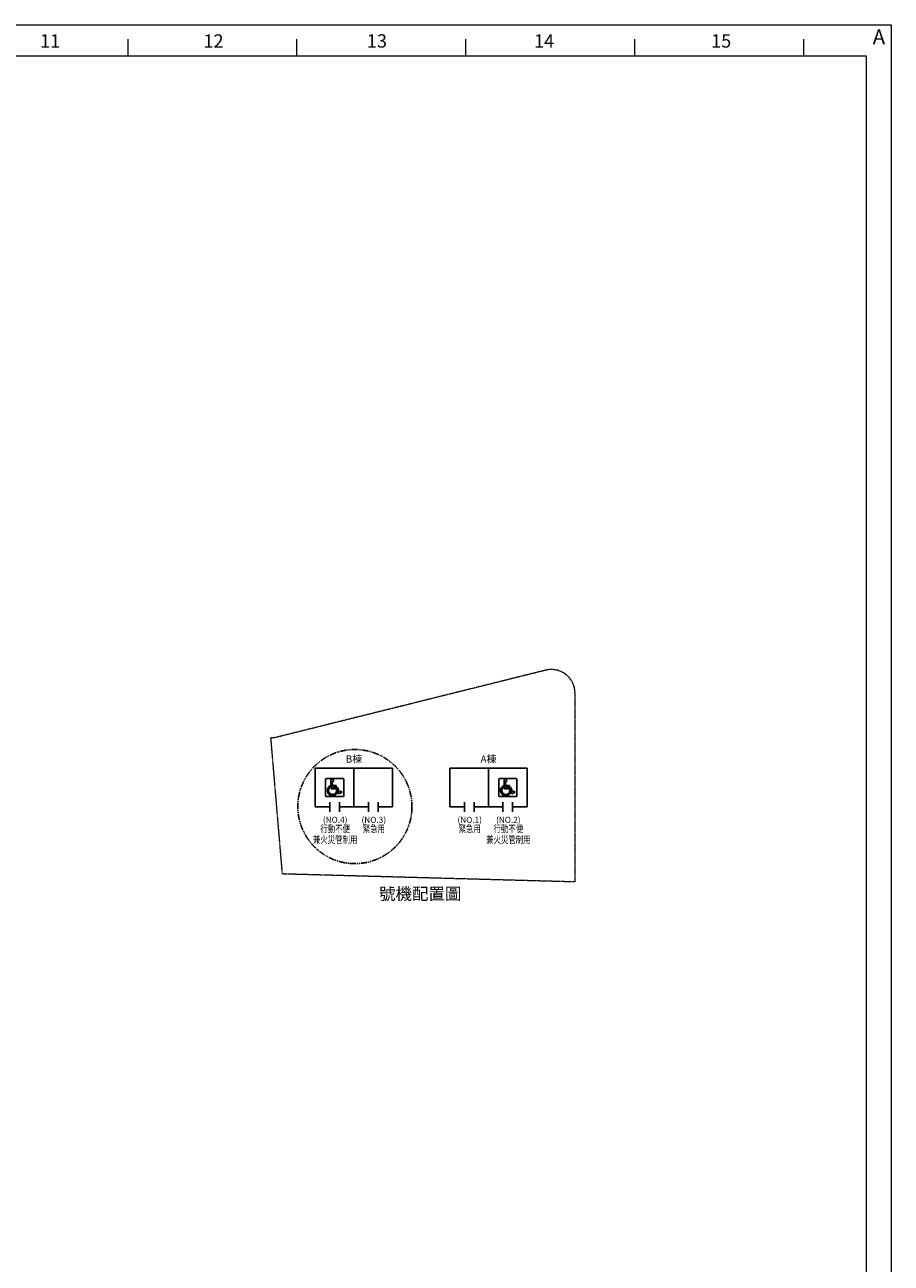
# Model space of a CAD drawing. Units: millimetres. Extents: x -32851 to 31259, y 67575 to 153332.
# Drawn here: x 21395 to 30007, y 118581 to 130892 of the extents above; entities that cross this region are included whole.
import ezdxf
from ezdxf.enums import TextEntityAlignment as Align

# ---------------------------------------------------------------- set-up
doc = ezdxf.new("R2010")
doc.units = ezdxf.units.MM
doc.linetypes.add('4', pattern=[2, 1.25, -0.25, 0.25, -0.25])
doc.linetypes.add('双点画线', pattern=[22, 12, -2, 2, -2, 2, -2])
for name, color, linetype in [('c-建築線', 12, '4'), ('DIM', 7, 'Continuous'), ('標註', 3, 'Continuous')]:
    doc.layers.add(name, color=color, linetype=linetype)
doc.styles.add('HZ', font='romand.shx', dxfattribs={"bigfont": 'chineset.shx'})

# ---------------------------------------------------------------- blocks, each defined once
blk = doc.blocks.new('A$C3DD83EAC')
at = {"layer": 'DIM'}
for p, q in [((0, 28.5), (0, 1.5)), ((1.5, 30), (28.5, 30)), ((9.5, 12.8), (8.8, 26.6)), ((11.4, 18.7), (11.1, 24.5)), ((30, 28.5), (30, 1.5)), ((1.5, 0), (28.5, 0)), ((8.6, 16.1), (8.5, 18.4)), ((9.5, 12.8), (18.3, 12.8)), ((11.4, 18.7), (17.6, 18.7)), ((11.6, 15), (11.5, 16.5)), ((11.5, 16.5), (17.6, 16.5)), ((11.6, 15), (19.8, 15)), ((17.6, 18.7), (17.6, 16.5)), ((21.5, 4.8), (18.3, 12.8)), ((19.8, 6.9), (18.3, 10.8)), ((22.7, 7.7), (19.8, 15)), ((26.9, 7), (21.5, 4.8)), ((26.1, 9), (22.7, 7.7)), ((26.9, 7), (26.1, 9))]:
    blk.add_line(p, q, dxfattribs=at)
for centre, radius, start, end in [((1.5, 28.5), 1.5, 90, 180), ((11, 26.7), 2.2, 273.0254, 183.0254), ((28.5, 28.5), 1.5, 0, 90), ((1.5, 1.5), 1.5, 180, 270), ((11.7, 10.2), 8.78, 111.5427, 337.7685), ((11.7, 10.2), 6.59, 118.0783, 5.2545), ((28.5, 1.5), 1.5, 270, 0)]:
    blk.add_arc(centre, radius, start, end, dxfattribs=at)
blk = doc.blocks.new('A$C44275A07')
at = {"xscale": 5, "yscale": 5, "zscale": 5}
blk.add_blockref('A$C3DD83EAC', (0, 0), dxfattribs=at)

msp = doc.modelspace()

# ---------------------------------------------------------------- linework, layer by layer
at = {"color": 0, "linetype": 'Continuous', "lineweight": 13}
for p, q in [((22421.359, 130582.275), (22421.359, 130750.171)), ((24100.316, 130582.275), (24100.316, 130750.171)), ((25779.274, 130582.275), (25779.274, 130750.171)), ((27458.231, 130582.275), (27458.231, 130750.171)), ((29137.189, 130582.275), (29137.189, 130750.171))]:
    msp.add_line(p, q, dxfattribs=at)
at = {"color": 0, "lineweight": 13}
msp.add_line((3952.832, 130582.275), (25631.911, 130582.275), dxfattribs=at)
msp.add_line((3952.832, 130582.275), (25631.911, 130582.275), dxfattribs=at)
at = {"color": 1, "lineweight": 13}
msp.add_line((3952.832, 130582.275), (29762.145, 130582.275), dxfattribs=at)
at = {"color": 1, "linetype": 'Continuous', "lineweight": 13}
msp.add_line((29762.145, 112370.628), (29762.145, 130582.275), dxfattribs=at)
at = {"color": 1, "linetype": '双点画线', "ltscale": 5}
msp.add_circle((24676.421, 123120.31), 567.266, dxfattribs=at)
at = {"layer": 'c-建築線', "lineweight": 5, "elevation": 0}
for points in [[(26864.312, 122374.433), (26864.298, 124249.265), (26862.387, 124279.136), (26856.662, 124308.53), (26847.224, 124336.948), (26834.247, 124363.923), (26817.932, 124389.031), (26798.549, 124411.844), (26776.419, 124431.987), (26751.869, 124449.155), (26725.342, 124463.035), (26697.264, 124473.418), (26668.088, 124480.131), (26638.298, 124483.077), (26608.376, 124482.173), (26578.816, 124477.464), (23882.555, 123805.721), (23838.67, 123802.622)], [(23952.934, 122453.906), (24687.863, 122433.68), (26864.312, 122374.433)]]:
    msp.add_lwpolyline(points, dxfattribs=at)
at = {"layer": 'c-建築線', "lineweight": 5, "flags": 128}
msp.add_lwpolyline([(23838.67, 123802.622), (23952.934, 122453.906)], dxfattribs=at)
at = {"layer": 'Defpoints', "color": 0, "lineweight": 13}
for p, q in [((3709.898, 130892.075), (30007.405, 130892.075)), ((30007.405, 130892.075), (30007.405, 112245.638))]:
    msp.add_line(p, q, dxfattribs=at)
at = {"layer": 'DIM', "color": 7, "linetype": 'Continuous', "ltscale": 0.5}
for p, q in [((24283.052, 123501.33), (24667.052, 123501.33)), ((24283.052, 123117.33), (24283.052, 123501.33)), ((24667.052, 123501.33), (25051.052, 123501.33)), ((24667.052, 123117.33), (24667.052, 123501.33)), ((24667.052, 123501.33), (24667.052, 123117.33)), ((24667.052, 123117.33), (24667.052, 123501.33)), ((25051.052, 123501.33), (25051.052, 123117.33)), ((25051.052, 123117.33), (25051.052, 123501.33)), ((25620.327, 123501.33), (26004.327, 123501.33)), ((25620.327, 123117.33), (25620.327, 123501.33)), ((26004.327, 123501.33), (26388.327, 123501.33)), ((26004.327, 123117.33), (26004.327, 123501.33)), ((26004.327, 123501.33), (26004.327, 123117.33)), ((26004.327, 123117.33), (26004.327, 123501.33)), ((26388.327, 123501.33), (26388.327, 123117.33)), ((26388.327, 123117.33), (26388.327, 123501.33)), ((24427.052, 123117.33), (24283.052, 123117.33)), ((24427.052, 123069.33), (24427.052, 123165.33)), ((24523.052, 123165.33), (24523.052, 123069.33)), ((24667.052, 123117.33), (24523.052, 123117.33)), ((24811.052, 123117.33), (24667.052, 123117.33)), ((24811.052, 123069.33), (24811.052, 123165.33)), ((24907.052, 123165.33), (24907.052, 123069.33)), ((25051.052, 123117.33), (24907.052, 123117.33)), ((25764.327, 123117.33), (25620.327, 123117.33)), ((25764.327, 123069.33), (25764.327, 123165.33)), ((25860.327, 123165.33), (25860.327, 123069.33)), ((26004.327, 123117.33), (25860.327, 123117.33)), ((26148.327, 123117.33), (26004.327, 123117.33)), ((26148.327, 123069.33), (26148.327, 123165.33)), ((26244.327, 123165.33), (26244.327, 123069.33)), ((26388.327, 123117.33), (26244.327, 123117.33))]:
    msp.add_line(p, q, dxfattribs=at)

# ---------------------------------------------------------------- block references
at = {"color": 7, "linetype": 'Continuous', "ltscale": 0.5, "xscale": 1.2, "yscale": 1.2, "zscale": 1.2}
for p in [(24385.052, 123219.33), (26106.327, 123219.33)]:
    msp.add_blockref('A$C44275A07', p, dxfattribs=at)

# ---------------------------------------------------------------- texts
at = {"lineweight": 13}
for s, p in [('11', (21546.481, 130665.057)), ('12', (23171.098, 130665.057)), ('13', (24795.714, 130665.057)), ('14', (26457.254, 130665.057)), ('15', (28217.255, 130665.057))]:
    msp.add_text(s, height=132, dxfattribs=at).set_placement(p)
at = {"color": 0, "style": 'HZ'}
for s, height, p in [('%%UB棟', 72, (24667.052, 123584.144)), ('%%UA棟', 72, (26004.327, 123584.144)), ('%%U號機配置圖', 120, (25325.462, 122238.09, 0))]:
    msp.add_text(s, height=height, dxfattribs=at).set_placement(p, align=Align.MIDDLE)
at = {"color": 7, "linetype": 'Continuous'}
for s, p in [('(NO.4)', (24480.256, 122981.066)), ('(NO.3)', (24864.256, 122981.066)), ('(NO.1)', (25817.531, 122981.066)), ('(NO.2)', (26201.531, 122981.066))]:
    msp.add_text(s, height=60, dxfattribs=at).set_placement(p, align=Align.MIDDLE)
at = {"color": 3, "linetype": 'Continuous', "width": 0.75}
for s, p in [('行動不便', (24480.256, 122900.066)), ('緊急用', (24864.256, 122900.066)), ('緊急用', (25817.531, 122900.066)), ('行動不便', (26201.531, 122900.066)), ('兼火災管制用', (24480.256, 122792.066)), ('兼火災管制用', (26201.531, 122792.066))]:
    msp.add_text(s, height=72, dxfattribs=at).set_placement(p, align=Align.MIDDLE_CENTER)
at = {"layer": '標註', "lineweight": 13}
msp.add_text('A', height=148.5, dxfattribs=at).set_placement((29823.756, 130697.105, -345.634))

doc.saveas('drawing.dxf')
